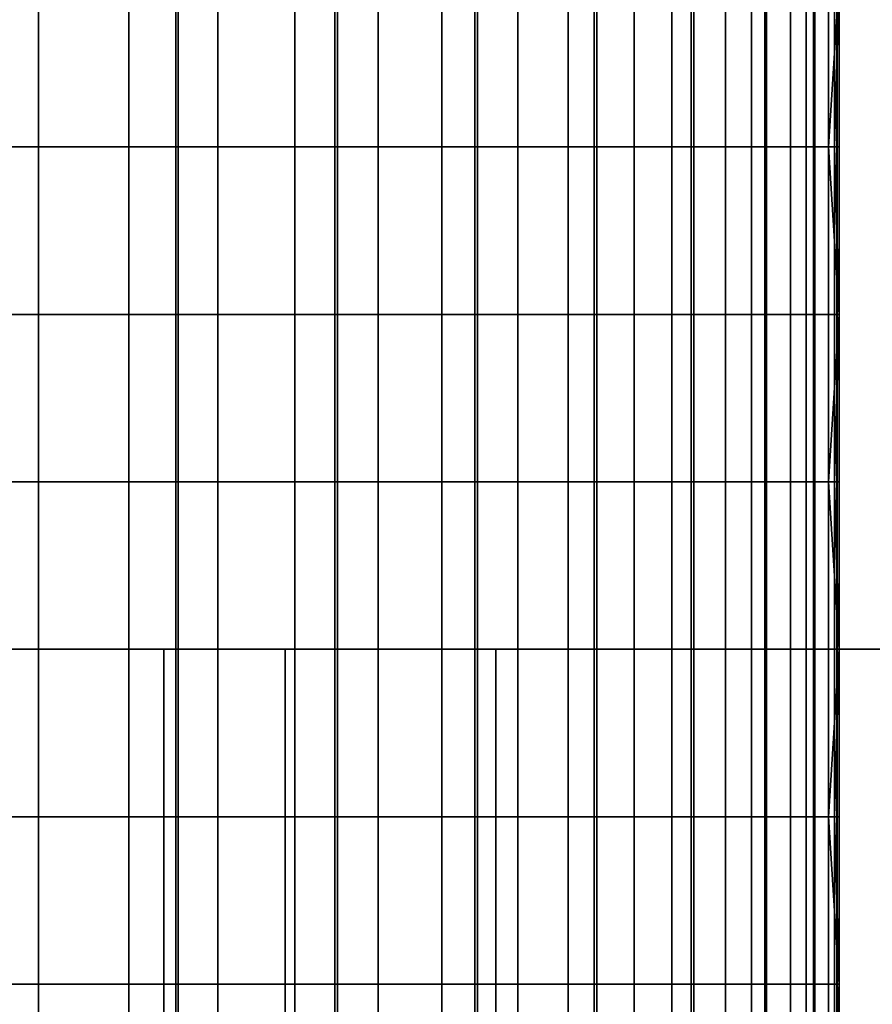
# Model space of a CAD drawing. Units: millimetres. Extents: x -1 to 851, y 0 to 30.
# Drawn here: x 549 to 553, y 19 to 22 of the extents above; entities that cross this region are included whole.
import ezdxf

# ---------------------------------------------------------------- set-up
doc = ezdxf.new("R2010")
doc.units = ezdxf.units.MM
doc.header["$MEASUREMENT"] = 0
doc.layers.add('Obudowa', color=7, linetype='Continuous')

msp = doc.modelspace()

# ---------------------------------------------------------------- linework, layer by layer
at = {"layer": 'Obudowa'}
for points in [[(504.5384, 30, 31), (557.564, 30, 31), (557.564, 4, 31), (504.5384, 4, 31)], [(557.564, 30, -31), (504.5384, 30, -31), (504.5384, 4, -31), (557.564, 4, -31)], [(560.7532, 30, 173.1505), (546.8334, 30, 177.7439), (546.8334, 4, 177.7439), (560.7532, 4, 173.1505)], [(547.5482, 30, -177.5248), (561.424, 30, -172.9114), (561.424, 4, -172.9114), (547.5482, 4, -177.5248)], [(552.5, 25, 120), (552.5, 25, 111), (552.5, 20, 115.4328)], [(552.5, 25, 111), (552.5, 25, 102), (552.5, 20, 108.9038)], [(552.5, 20, 108.9038), (552.5, 20, 115.4328), (552.5, 25, 111)], [(552.5, 25, 120), (552.5, 20, 115.4328), (552.5, 22.5, 121.9619)], [(552.5, 20, 108.9038), (552.5, 25, 102), (552.5, 22.5, 102.0319)], [(552.5, 25, -111), (552.5, 25, -120), (552.5, 20, -115.9729)], [(552.5, 20, -115.9729), (552.5, 20, -109.1112), (552.5, 25, -111)], [(552.5, 22.5, -102.396), (552.5, 25, -111), (552.5, 20, -109.1112)], [(552.5, 20, -115.9729), (552.5, 25, -120), (552.5, 22.5, -122.8345)], [(548.7847, 22.5, -86.8185), (549.5132, 22.5, -87.2647), (549.5132, 21.875, -87.2647), (548.7847, 21.875, -86.8185)], [(549.8508, 22.5, -134.4837), (549.1706, 22.5, -134.9604), (549.1706, 21.875, -134.9604), (549.8508, 21.875, -134.4837)], [(549.3222, 22.5, 134.8643), (550.0255, 22.5, 134.3404), (550.0255, 21.875, 134.3404), (549.3222, 21.875, 134.8643)], [(550.035, 22.5, 87.6676), (549.3788, 22.5, 87.1729), (549.3788, 21.875, 87.1729), (550.035, 21.875, 87.6676)], [(549.5132, 22.5, -87.2647), (550.1819, 22.5, -87.7962), (550.1819, 21.875, -87.7962), (549.5132, 21.875, -87.2647)], [(550.4697, 22.5, -133.9298), (549.8508, 22.5, -134.4837), (549.8508, 21.875, -134.4837), (550.4697, 21.875, -133.9298)], [(550.0255, 22.5, 134.3404), (550.6183, 22.5, 133.7752), (550.6183, 21.875, 133.7752), (550.0255, 21.875, 134.3404)], [(550.6286, 22.5, 88.2358), (550.035, 22.5, 87.6676), (550.035, 21.875, 87.6676), (550.6286, 21.875, 88.2358)], [(550.1819, 22.5, -87.7962), (550.7809, 22.5, -88.4052), (550.7809, 21.875, -88.4052), (550.1819, 21.875, -87.7962)], [(551.0186, 22.5, -133.3064), (550.4697, 22.5, -133.9298), (550.4697, 21.875, -133.9298), (551.0186, 21.875, -133.3064)], [(550.6183, 22.5, 133.7752), (551.1411, 22.5, 133.1447), (551.1411, 21.875, 133.1447), (550.6183, 21.875, 133.7752)], [(551.1516, 22.5, 88.8697), (550.6286, 22.5, 88.2358), (550.6286, 21.875, 88.2358), (551.1516, 21.875, 88.8697)], [(550.7809, 22.5, -88.4052), (551.3013, 22.5, -89.0827), (551.3013, 21.875, -89.0827), (550.7809, 21.875, -88.4052)], [(551.4898, 22.5, -132.6224), (551.0186, 22.5, -133.3064), (551.0186, 21.875, -133.3064), (551.4898, 21.875, -132.6224)], [(551.1411, 22.5, 133.1447), (551.5866, 22.5, 132.4573), (551.5866, 21.875, 132.4573), (551.1411, 21.875, 133.1447)], [(551.5967, 22.5, 89.5605), (551.1516, 22.5, 88.8697), (551.1516, 21.875, 88.8697), (551.5967, 21.875, 89.5605)], [(551.3013, 22.5, -89.0827), (551.7352, 22.5, -89.8185), (551.7352, 21.875, -89.8185), (551.3013, 21.875, -89.0827)], [(551.8767, 22.5, -131.8875), (551.4898, 22.5, -132.6224), (551.4898, 21.875, -132.6224), (551.8767, 21.875, -131.8875)], [(551.5866, 22.5, 132.4573), (551.9488, 22.5, 131.7227), (551.9488, 21.875, 131.7227), (551.5866, 21.875, 132.4573)], [(551.9578, 22.5, 90.2986), (551.5967, 22.5, 89.5605), (551.5967, 21.875, 89.5605), (551.9578, 21.875, 90.2986)], [(551.7352, 22.5, -89.8185), (552.0764, 22.5, -90.6017), (552.0764, 21.875, -90.6017), (551.7352, 21.875, -89.8185)], [(552.1738, 22.5, -131.1118), (551.8767, 22.5, -131.8875), (551.8767, 21.875, -131.8875), (552.1738, 21.875, -131.1118)], [(551.9488, 22.5, 131.7227), (552.2227, 22.5, 130.9507), (552.2227, 21.875, 130.9507), (551.9488, 21.875, 131.7227)], [(552.2299, 22.5, 91.0741), (551.9578, 22.5, 90.2986), (551.9578, 21.875, 90.2986), (552.2299, 21.875, 91.0741)], [(552.0764, 22.5, -90.6017), (552.3195, 22.5, -91.4206), (552.3195, 21.875, -91.4206), (552.0764, 21.875, -90.6017)], [(552.377, 22.5, -130.3065), (552.1738, 22.5, -131.1118), (552.1738, 21.875, -131.1118), (552.377, 21.875, -130.3065)], [(552.2227, 22.5, 130.9507), (552.4045, 22.5, 130.1521), (552.4045, 21.875, 130.1521), (552.2227, 21.875, 130.9507)], [(552.4092, 22.5, 91.876), (552.2299, 22.5, 91.0741), (552.2299, 21.875, 91.0741), (552.4092, 21.875, 91.876)], [(552.3195, 22.5, -91.4206), (552.4611, 22.5, -92.263), (552.4611, 21.875, -92.263), (552.3195, 21.875, -91.4206)], [(552.4833, 22.5, -129.4827), (552.377, 22.5, -130.3065), (552.377, 21.875, -130.3065), (552.4833, 21.875, -129.4827)], [(552.4045, 22.5, 130.1521), (552.4918, 22.5, 129.3377), (552.4918, 21.875, 129.3377), (552.4045, 21.875, 130.1521)], [(552.4933, 22.5, 92.6934), (552.4092, 22.5, 91.876), (552.4092, 21.875, 91.876), (552.4933, 21.875, 92.6934)], [(552.4611, 21.875, -92.263), (552.4611, 22.5, -92.263), (552.5, 22.5, -93.9712)], [(552.5, 22.5, -93.9712), (552.5, 21.25, -93.9712), (552.4611, 21.875, -92.263)], [(552.5, 22.5, -127.8209), (552.4833, 22.5, -129.4827), (552.4833, 21.875, -129.4827)], [(552.5, 21.25, -127.8209), (552.5, 22.5, -127.8209), (552.4833, 21.875, -129.4827)], [(552.4918, 22.5, 129.3377), (552.5, 22.5, 128.5183), (552.5, 21.875, 128.5183), (552.4918, 21.875, 129.3377)], [(552.5, 22.5, 93.5156), (552.4933, 22.5, 92.6934), (552.4933, 21.875, 92.6934), (552.5, 21.875, 93.5156)], [(552.5, 22.5, 95.16), (552.5, 22.5, 93.5156), (552.5, 21.875, 93.5156)], [(552.5, 21.25, 95.16), (552.5, 22.5, 95.16), (552.5, 21.875, 93.5156)], [(552.5, 22.5, 98.596), (552.5, 22.5, 95.16), (552.5, 21.25, 95.16)], [(552.5, 20, 98.596), (552.5, 22.5, 98.596), (552.5, 21.25, 95.16)], [(552.5, 22.5, 102.0319), (552.5, 22.5, 98.596), (552.5, 20, 98.596), (552.5, 20, 102.0319)], [(552.5, 21.25, 125.2401), (552.5, 22.5, 125.2401), (552.5, 22.5, 121.9619)], [(552.5, 22.5, 121.9619), (552.5, 20, 121.9619), (552.5, 21.25, 125.2401)], [(552.5, 21.875, 128.5183), (552.5, 22.5, 128.5183), (552.5, 22.5, 126.8792)], [(552.5, 22.5, 126.8792), (552.5, 21.25, 126.8792), (552.5, 21.875, 128.5183)], [(552.5, 22.5, 126.8792), (552.5, 22.5, 125.2401), (552.5, 21.25, 125.2401), (552.5, 21.25, 126.8792)], [(552.5, 22.5, 102.0319), (552.5, 20, 102.0319), (552.5, 20, 108.9038)], [(552.5, 20, 115.4328), (552.5, 20, 121.9619), (552.5, 22.5, 121.9619)], [(552.5, 22.5, -126.1588), (552.5, 22.5, -127.8209), (552.5, 21.25, -127.8209), (552.5, 21.25, -126.1588)], [(552.5, 22.5, -122.8345), (552.5, 22.5, -126.1588), (552.5, 21.25, -126.1588)], [(552.5, 20, -122.8345), (552.5, 22.5, -122.8345), (552.5, 21.25, -126.1588)], [(552.5, 22.5, -99.0383), (552.5, 22.5, -102.396), (552.5, 20, -102.396), (552.5, 20, -99.0383)], [(552.5, 21.25, -95.6807), (552.5, 22.5, -95.6807), (552.5, 22.5, -99.0383)], [(552.5, 22.5, -99.0383), (552.5, 20, -99.0383), (552.5, 21.25, -95.6807)], [(552.5, 22.5, -93.9712), (552.5, 22.5, -95.6807), (552.5, 21.25, -95.6807), (552.5, 21.25, -93.9712)], [(552.5, 22.5, -122.8345), (552.5, 20, -122.8345), (552.5, 20, -115.9729)], [(552.5, 20, -102.396), (552.5, 22.5, -102.396), (552.5, 20, -109.1112)], [(548.7847, 21.875, -86.8185), (549.5132, 21.875, -87.2647), (549.5132, 21.25, -87.2647), (548.7847, 21.25, -86.8185)], [(549.8508, 21.875, -134.4837), (549.1706, 21.875, -134.9604), (549.1706, 21.25, -134.9604), (549.8508, 21.25, -134.4837)], [(549.3222, 21.875, 134.8643), (550.0255, 21.875, 134.3404), (550.0255, 21.25, 134.3404), (549.3222, 21.25, 134.8643)], [(550.035, 21.875, 87.6676), (549.3788, 21.875, 87.1729), (549.3788, 21.25, 87.1729), (550.035, 21.25, 87.6676)], [(549.5132, 21.875, -87.2647), (550.1819, 21.875, -87.7962), (550.1819, 21.25, -87.7962), (549.5132, 21.25, -87.2647)], [(550.4697, 21.875, -133.9298), (549.8508, 21.875, -134.4837), (549.8508, 21.25, -134.4837), (550.4697, 21.25, -133.9298)], [(550.0255, 21.875, 134.3404), (550.6183, 21.875, 133.7752), (550.6183, 21.25, 133.7752), (550.0255, 21.25, 134.3404)], [(550.6286, 21.875, 88.2358), (550.035, 21.875, 87.6676), (550.035, 21.25, 87.6676), (550.6286, 21.25, 88.2358)], [(550.1819, 21.875, -87.7962), (550.7809, 21.875, -88.4052), (550.7809, 21.25, -88.4052), (550.1819, 21.25, -87.7962)], [(551.0186, 21.875, -133.3064), (550.4697, 21.875, -133.9298), (550.4697, 21.25, -133.9298), (551.0186, 21.25, -133.3064)], [(550.6183, 21.875, 133.7752), (551.1411, 21.875, 133.1447), (551.1411, 21.25, 133.1447), (550.6183, 21.25, 133.7752)], [(551.1516, 21.875, 88.8697), (550.6286, 21.875, 88.2358), (550.6286, 21.25, 88.2358), (551.1516, 21.25, 88.8697)], [(550.7809, 21.875, -88.4052), (551.3013, 21.875, -89.0827), (551.3013, 21.25, -89.0827), (550.7809, 21.25, -88.4052)], [(551.4898, 21.875, -132.6224), (551.0186, 21.875, -133.3064), (551.0186, 21.25, -133.3064), (551.4898, 21.25, -132.6224)], [(551.1411, 21.875, 133.1447), (551.5866, 21.875, 132.4573), (551.5866, 21.25, 132.4573), (551.1411, 21.25, 133.1447)], [(551.5967, 21.875, 89.5605), (551.1516, 21.875, 88.8697), (551.1516, 21.25, 88.8697), (551.5967, 21.25, 89.5605)], [(551.3013, 21.875, -89.0827), (551.7352, 21.875, -89.8185), (551.7352, 21.25, -89.8185), (551.3013, 21.25, -89.0827)], [(551.8767, 21.875, -131.8875), (551.4898, 21.875, -132.6224), (551.4898, 21.25, -132.6224), (551.8767, 21.25, -131.8875)], [(551.5866, 21.875, 132.4573), (551.9488, 21.875, 131.7227), (551.9488, 21.25, 131.7227), (551.5866, 21.25, 132.4573)], [(551.9578, 21.875, 90.2986), (551.5967, 21.875, 89.5605), (551.5967, 21.25, 89.5605), (551.9578, 21.25, 90.2986)], [(551.7352, 21.875, -89.8185), (552.0764, 21.875, -90.6017), (552.0764, 21.25, -90.6017), (551.7352, 21.25, -89.8185)], [(552.1738, 21.875, -131.1118), (551.8767, 21.875, -131.8875), (551.8767, 21.25, -131.8875), (552.1738, 21.25, -131.1118)], [(551.9488, 21.875, 131.7227), (552.2227, 21.875, 130.9507), (552.2227, 21.25, 130.9507), (551.9488, 21.25, 131.7227)], [(552.2299, 21.875, 91.0741), (551.9578, 21.875, 90.2986), (551.9578, 21.25, 90.2986), (552.2299, 21.25, 91.0741)], [(552.0764, 21.875, -90.6017), (552.3195, 21.875, -91.4206), (552.3195, 21.25, -91.4206), (552.0764, 21.25, -90.6017)], [(552.377, 21.875, -130.3065), (552.1738, 21.875, -131.1118), (552.1738, 21.25, -131.1118), (552.377, 21.25, -130.3065)], [(552.2227, 21.875, 130.9507), (552.4045, 21.875, 130.1521), (552.4045, 21.25, 130.1521), (552.2227, 21.25, 130.9507)], [(552.4092, 21.875, 91.876), (552.2299, 21.875, 91.0741), (552.2299, 21.25, 91.0741), (552.4092, 21.25, 91.876)], [(552.3195, 21.875, -91.4206), (552.4611, 21.875, -92.263), (552.4611, 21.25, -92.263), (552.3195, 21.25, -91.4206)], [(552.4833, 21.875, -129.4827), (552.377, 21.875, -130.3065), (552.377, 21.25, -130.3065), (552.4833, 21.25, -129.4827)], [(552.4045, 21.875, 130.1521), (552.4918, 21.875, 129.3377), (552.4918, 21.25, 129.3377), (552.4045, 21.25, 130.1521)], [(552.4933, 21.875, 92.6934), (552.4092, 21.875, 91.876), (552.4092, 21.25, 91.876), (552.4933, 21.25, 92.6934)], [(552.5, 21.25, -93.9712), (552.4611, 21.25, -92.263), (552.4611, 21.875, -92.263)], [(552.4833, 21.875, -129.4827), (552.4833, 21.25, -129.4827), (552.5, 21.25, -127.8209)], [(552.4918, 21.875, 129.3377), (552.5, 21.875, 128.5183), (552.5, 21.25, 128.5183), (552.4918, 21.25, 129.3377)], [(552.5, 21.875, 93.5156), (552.4933, 21.875, 92.6934), (552.4933, 21.25, 92.6934), (552.5, 21.25, 93.5156)], [(552.5, 21.875, 93.5156), (552.5, 21.25, 93.5156), (552.5, 21.25, 95.16)], [(552.5, 21.25, 126.8792), (552.5, 21.25, 128.5183), (552.5, 21.875, 128.5183)], [(548.7847, 21.25, -86.8185), (549.5132, 21.25, -87.2647), (549.5132, 20.625, -87.2647), (548.7847, 20.625, -86.8185)], [(549.8508, 21.25, -134.4837), (549.1706, 21.25, -134.9604), (549.1706, 20.625, -134.9604), (549.8508, 20.625, -134.4837)], [(549.3222, 21.25, 134.8643), (550.0255, 21.25, 134.3404), (550.0255, 20.625, 134.3404), (549.3222, 20.625, 134.8643)], [(550.035, 21.25, 87.6676), (549.3788, 21.25, 87.1729), (549.3788, 20.625, 87.1729), (550.035, 20.625, 87.6676)], [(549.5132, 21.25, -87.2647), (550.1819, 21.25, -87.7962), (550.1819, 20.625, -87.7962), (549.5132, 20.625, -87.2647)], [(550.4697, 21.25, -133.9298), (549.8508, 21.25, -134.4837), (549.8508, 20.625, -134.4837), (550.4697, 20.625, -133.9298)], [(550.0255, 21.25, 134.3404), (550.6183, 21.25, 133.7752), (550.6183, 20.625, 133.7752), (550.0255, 20.625, 134.3404)], [(550.6286, 21.25, 88.2358), (550.035, 21.25, 87.6676), (550.035, 20.625, 87.6676), (550.6286, 20.625, 88.2358)], [(550.1819, 21.25, -87.7962), (550.7809, 21.25, -88.4052), (550.7809, 20.625, -88.4052), (550.1819, 20.625, -87.7962)], [(551.0186, 21.25, -133.3064), (550.4697, 21.25, -133.9298), (550.4697, 20.625, -133.9298), (551.0186, 20.625, -133.3064)], [(550.6183, 21.25, 133.7752), (551.1411, 21.25, 133.1447), (551.1411, 20.625, 133.1447), (550.6183, 20.625, 133.7752)], [(551.1516, 21.25, 88.8697), (550.6286, 21.25, 88.2358), (550.6286, 20.625, 88.2358), (551.1516, 20.625, 88.8697)], [(550.7809, 21.25, -88.4052), (551.3013, 21.25, -89.0827), (551.3013, 20.625, -89.0827), (550.7809, 20.625, -88.4052)], [(551.4898, 21.25, -132.6224), (551.0186, 21.25, -133.3064), (551.0186, 20.625, -133.3064), (551.4898, 20.625, -132.6224)], [(551.1411, 21.25, 133.1447), (551.5866, 21.25, 132.4573), (551.5866, 20.625, 132.4573), (551.1411, 20.625, 133.1447)], [(551.5967, 21.25, 89.5605), (551.1516, 21.25, 88.8697), (551.1516, 20.625, 88.8697), (551.5967, 20.625, 89.5605)], [(551.3013, 21.25, -89.0827), (551.7352, 21.25, -89.8185), (551.7352, 20.625, -89.8185), (551.3013, 20.625, -89.0827)], [(551.8767, 21.25, -131.8875), (551.4898, 21.25, -132.6224), (551.4898, 20.625, -132.6224), (551.8767, 20.625, -131.8875)], [(551.5866, 21.25, 132.4573), (551.9488, 21.25, 131.7227), (551.9488, 20.625, 131.7227), (551.5866, 20.625, 132.4573)], [(551.9578, 21.25, 90.2986), (551.5967, 21.25, 89.5605), (551.5967, 20.625, 89.5605), (551.9578, 20.625, 90.2986)], [(551.7352, 21.25, -89.8185), (552.0764, 21.25, -90.6017), (552.0764, 20.625, -90.6017), (551.7352, 20.625, -89.8185)], [(552.1738, 21.25, -131.1118), (551.8767, 21.25, -131.8875), (551.8767, 20.625, -131.8875), (552.1738, 20.625, -131.1118)], [(551.9488, 21.25, 131.7227), (552.2227, 21.25, 130.9507), (552.2227, 20.625, 130.9507), (551.9488, 20.625, 131.7227)], [(552.2299, 21.25, 91.0741), (551.9578, 21.25, 90.2986), (551.9578, 20.625, 90.2986), (552.2299, 20.625, 91.0741)], [(552.0764, 21.25, -90.6017), (552.3195, 21.25, -91.4206), (552.3195, 20.625, -91.4206), (552.0764, 20.625, -90.6017)], [(552.377, 21.25, -130.3065), (552.1738, 21.25, -131.1118), (552.1738, 20.625, -131.1118), (552.377, 20.625, -130.3065)], [(552.2227, 21.25, 130.9507), (552.4045, 21.25, 130.1521), (552.4045, 20.625, 130.1521), (552.2227, 20.625, 130.9507)], [(552.4092, 21.25, 91.876), (552.2299, 21.25, 91.0741), (552.2299, 20.625, 91.0741), (552.4092, 20.625, 91.876)], [(552.3195, 21.25, -91.4206), (552.4611, 21.25, -92.263), (552.4611, 20.625, -92.263), (552.3195, 20.625, -91.4206)], [(552.4833, 21.25, -129.4827), (552.377, 21.25, -130.3065), (552.377, 20.625, -130.3065), (552.4833, 20.625, -129.4827)], [(552.4045, 21.25, 130.1521), (552.4918, 21.25, 129.3377), (552.4918, 20.625, 129.3377), (552.4045, 20.625, 130.1521)], [(552.4933, 21.25, 92.6934), (552.4092, 21.25, 91.876), (552.4092, 20.625, 91.876), (552.4933, 20.625, 92.6934)], [(552.4611, 20.625, -92.263), (552.4611, 21.25, -92.263), (552.5, 21.25, -93.9712)], [(552.5, 21.25, -93.9712), (552.5, 20, -93.9712), (552.4611, 20.625, -92.263)], [(552.5, 21.25, -127.8209), (552.4833, 21.25, -129.4827), (552.4833, 20.625, -129.4827)], [(552.5, 20, -127.8209), (552.5, 21.25, -127.8209), (552.4833, 20.625, -129.4827)], [(552.4918, 21.25, 129.3377), (552.5, 21.25, 128.5183), (552.5, 20.625, 128.5183), (552.4918, 20.625, 129.3377)], [(552.5, 21.25, 93.5156), (552.4933, 21.25, 92.6934), (552.4933, 20.625, 92.6934), (552.5, 20.625, 93.5156)], [(552.5, 21.25, 95.16), (552.5, 21.25, 93.5156), (552.5, 20.625, 93.5156)], [(552.5, 20, 95.16), (552.5, 21.25, 95.16), (552.5, 20.625, 93.5156)], [(552.5, 21.25, 95.16), (552.5, 20, 95.16), (552.5, 20, 98.596)], [(552.5, 20, 121.9619), (552.5, 20, 125.2401), (552.5, 21.25, 125.2401)], [(552.5, 21.25, 126.8792), (552.5, 21.25, 125.2401), (552.5, 20, 125.2401), (552.5, 20, 126.8792)], [(552.5, 20.625, 128.5183), (552.5, 21.25, 128.5183), (552.5, 21.25, 126.8792)], [(552.5, 21.25, 126.8792), (552.5, 20, 126.8792), (552.5, 20.625, 128.5183)], [(552.5, 21.25, -126.1588), (552.5, 21.25, -127.8209), (552.5, 20, -127.8209), (552.5, 20, -126.1588)], [(552.5, 21.25, -126.1588), (552.5, 20, -126.1588), (552.5, 20, -122.8345)], [(552.5, 20, -99.0383), (552.5, 20, -95.6807), (552.5, 21.25, -95.6807)], [(552.5, 21.25, -93.9712), (552.5, 21.25, -95.6807), (552.5, 20, -95.6807), (552.5, 20, -93.9712)], [(548.7847, 20.625, -86.8185), (549.5132, 20.625, -87.2647), (549.5132, 20, -87.2647), (548.7847, 20, -86.8185)], [(549.8508, 20.625, -134.4837), (549.1706, 20.625, -134.9604), (549.1706, 20, -134.9604), (549.8508, 20, -134.4837)], [(549.3222, 20.625, 134.8643), (550.0255, 20.625, 134.3404), (550.0255, 20, 134.3404), (549.3222, 20, 134.8643)], [(550.035, 20.625, 87.6676), (549.3788, 20.625, 87.1729), (549.3788, 20, 87.1729), (550.035, 20, 87.6676)], [(549.5132, 20.625, -87.2647), (550.1819, 20.625, -87.7962), (550.1819, 20, -87.7962), (549.5132, 20, -87.2647)], [(550.4697, 20.625, -133.9298), (549.8508, 20.625, -134.4837), (549.8508, 20, -134.4837), (550.4697, 20, -133.9298)], [(550.0255, 20.625, 134.3404), (550.6183, 20.625, 133.7752), (550.6183, 20, 133.7752), (550.0255, 20, 134.3404)], [(550.6286, 20.625, 88.2358), (550.035, 20.625, 87.6676), (550.035, 20, 87.6676), (550.6286, 20, 88.2358)], [(550.1819, 20.625, -87.7962), (550.7809, 20.625, -88.4052), (550.7809, 20, -88.4052), (550.1819, 20, -87.7962)], [(551.0186, 20.625, -133.3064), (550.4697, 20.625, -133.9298), (550.4697, 20, -133.9298), (551.0186, 20, -133.3064)], [(550.6183, 20.625, 133.7752), (551.1411, 20.625, 133.1447), (551.1411, 20, 133.1447), (550.6183, 20, 133.7752)], [(551.1516, 20.625, 88.8697), (550.6286, 20.625, 88.2358), (550.6286, 20, 88.2358), (551.1516, 20, 88.8697)], [(550.7809, 20.625, -88.4052), (551.3013, 20.625, -89.0827), (551.3013, 20, -89.0827), (550.7809, 20, -88.4052)], [(551.4898, 20.625, -132.6224), (551.0186, 20.625, -133.3064), (551.0186, 20, -133.3064), (551.4898, 20, -132.6224)], [(551.1411, 20.625, 133.1447), (551.5866, 20.625, 132.4573), (551.5866, 20, 132.4573), (551.1411, 20, 133.1447)], [(551.5967, 20.625, 89.5605), (551.1516, 20.625, 88.8697), (551.1516, 20, 88.8697), (551.5967, 20, 89.5605)], [(551.3013, 20.625, -89.0827), (551.7352, 20.625, -89.8185), (551.7352, 20, -89.8185), (551.3013, 20, -89.0827)], [(551.8767, 20.625, -131.8875), (551.4898, 20.625, -132.6224), (551.4898, 20, -132.6224), (551.8767, 20, -131.8875)], [(551.5866, 20.625, 132.4573), (551.9488, 20.625, 131.7227), (551.9488, 20, 131.7227), (551.5866, 20, 132.4573)], [(551.9578, 20.625, 90.2986), (551.5967, 20.625, 89.5605), (551.5967, 20, 89.5605), (551.9578, 20, 90.2986)], [(551.7352, 20.625, -89.8185), (552.0764, 20.625, -90.6017), (552.0764, 20, -90.6017), (551.7352, 20, -89.8185)], [(552.1738, 20.625, -131.1118), (551.8767, 20.625, -131.8875), (551.8767, 20, -131.8875), (552.1738, 20, -131.1118)], [(551.9488, 20.625, 131.7227), (552.2227, 20.625, 130.9507), (552.2227, 20, 130.9507), (551.9488, 20, 131.7227)], [(552.2299, 20.625, 91.0741), (551.9578, 20.625, 90.2986), (551.9578, 20, 90.2986), (552.2299, 20, 91.0741)], [(552.0764, 20.625, -90.6017), (552.3195, 20.625, -91.4206), (552.3195, 20, -91.4206), (552.0764, 20, -90.6017)], [(552.377, 20.625, -130.3065), (552.1738, 20.625, -131.1118), (552.1738, 20, -131.1118), (552.377, 20, -130.3065)], [(552.2227, 20.625, 130.9507), (552.4045, 20.625, 130.1521), (552.4045, 20, 130.1521), (552.2227, 20, 130.9507)], [(552.4092, 20.625, 91.876), (552.2299, 20.625, 91.0741), (552.2299, 20, 91.0741), (552.4092, 20, 91.876)], [(552.3195, 20.625, -91.4206), (552.4611, 20.625, -92.263), (552.4611, 20, -92.263), (552.3195, 20, -91.4206)], [(552.4833, 20.625, -129.4827), (552.377, 20.625, -130.3065), (552.377, 20, -130.3065), (552.4833, 20, -129.4827)], [(552.4045, 20.625, 130.1521), (552.4918, 20.625, 129.3377), (552.4918, 20, 129.3377), (552.4045, 20, 130.1521)], [(552.4933, 20.625, 92.6934), (552.4092, 20.625, 91.876), (552.4092, 20, 91.876), (552.4933, 20, 92.6934)], [(552.5, 20, -93.9712), (552.4611, 20, -92.263), (552.4611, 20.625, -92.263)], [(552.4833, 20.625, -129.4827), (552.4833, 20, -129.4827), (552.5, 20, -127.8209)], [(552.4918, 20.625, 129.3377), (552.5, 20.625, 128.5183), (552.5, 20, 128.5183), (552.4918, 20, 129.3377)], [(552.5, 20.625, 93.5156), (552.4933, 20.625, 92.6934), (552.4933, 20, 92.6934), (552.5, 20, 93.5156)], [(552.5, 20.625, 93.5156), (552.5, 20, 93.5156), (552.5, 20, 95.16)], [(552.5, 20, 126.8792), (552.5, 20, 128.5183), (552.5, 20.625, 128.5183)], [(529.081, 20, -282.0743), (523.125, 20, -274.2188), (562.7106, 20, -274.1075)], [(562.7106, 20, -274.1075), (523.125, 20, -255.9375), (595.4472, 20, -263.7575)], [(523.125, 20, -255.9375), (562.7106, 20, -274.1075), (523.125, 20, -274.2188)], [(523.125, 20, -255.9375), (546.4396, 20, -214.2807), (595.4472, 20, -263.7575)], [(595.4472, 20, 263.7575), (523.125, 20, 255.9375), (562.7106, 20, 274.1075)], [(562.7106, 20, 274.1075), (523.125, 20, 274.2188), (529.081, 20, 282.0743)], [(523.125, 20, 274.2188), (562.7106, 20, 274.1075), (523.125, 20, 255.9375)], [(523.125, 20, 255.9375), (595.4472, 20, 263.7575), (523.125, 20, 237.6562)], [(523.125, 20, 237.6562), (595.4472, 20, 263.7575), (546.4396, 20, 214.2807)], [(549.9811, 20, -213.298), (534.334, 20, -217.398), (534.334, 4, -217.398), (549.9811, 4, -213.298)], [(535.3198, 20, 217.1572), (550.4333, 20, 213.1698), (550.4333, 4, 213.1698), (535.3198, 4, 217.1572)], [(558.2168, 20, 275.3083), (539.3025, 20, 279.8996), (539.3025, 4, 279.8996), (558.2168, 4, 275.3083)], [(540.3063, 20, -279.6746), (557.7576, 20, -275.4286), (557.7576, 4, -275.4286), (540.3063, 4, -279.6746)], [(574.369, 20, -205.4505), (621.25, 20, -219.375), (546.4396, 20, -214.2807)], [(595.4472, 20, -263.7575), (546.4396, 20, -214.2807), (621.25, 20, -219.375)], [(546.4396, 20, 214.2807), (621.25, 20, 219.375), (574.369, 20, 205.4505)], [(621.25, 20, 219.375), (546.4396, 20, 214.2807), (595.4472, 20, 263.7575)], [(548.7847, 20, -86.8185), (549.5132, 20, -87.2647), (549.5132, 19.375, -87.2647), (548.7847, 19.375, -86.8185)], [(549.8508, 20, -134.4837), (549.1706, 20, -134.9604), (549.1706, 19.375, -134.9604), (549.8508, 19.375, -134.4837)], [(549.3222, 20, 134.8643), (550.0255, 20, 134.3404), (550.0255, 19.375, 134.3404), (549.3222, 19.375, 134.8643)], [(550.035, 20, 87.6676), (549.3788, 20, 87.1729), (549.3788, 19.375, 87.1729), (550.035, 19.375, 87.6676)], [(549.5132, 20, -87.2647), (550.1819, 20, -87.7962), (550.1819, 19.375, -87.7962), (549.5132, 19.375, -87.2647)], [(550.4697, 20, -133.9298), (549.8508, 20, -134.4837), (549.8508, 19.375, -134.4837), (550.4697, 19.375, -133.9298)], [(564.5185, 20, -208.8512), (549.9811, 20, -213.298), (549.9811, 4, -213.298), (564.5185, 4, -208.8512)], [(550.0255, 20, 134.3404), (550.6183, 20, 133.7752), (550.6183, 19.375, 133.7752), (550.0255, 19.375, 134.3404)], [(550.6286, 20, 88.2358), (550.035, 20, 87.6676), (550.035, 19.375, 87.6676), (550.6286, 19.375, 88.2358)], [(550.1819, 20, -87.7962), (550.7809, 20, -88.4052), (550.7809, 19.375, -88.4052), (550.1819, 19.375, -87.7962)], [(550.4333, 20, 213.1698), (565.4128, 20, 208.5556), (565.4128, 4, 208.5556), (550.4333, 4, 213.1698)], [(551.0186, 20, -133.3064), (550.4697, 20, -133.9298), (550.4697, 19.375, -133.9298), (551.0186, 19.375, -133.3064)], [(550.6183, 20, 133.7752), (551.1411, 20, 133.1447), (551.1411, 19.375, 133.1447), (550.6183, 19.375, 133.7752)], [(551.1516, 20, 88.8697), (550.6286, 20, 88.2358), (550.6286, 19.375, 88.2358), (551.1516, 19.375, 88.8697)], [(550.7809, 20, -88.4052), (551.3013, 20, -89.0827), (551.3013, 19.375, -89.0827), (550.7809, 19.375, -88.4052)], [(551.4898, 20, -132.6224), (551.0186, 20, -133.3064), (551.0186, 19.375, -133.3064), (551.4898, 19.375, -132.6224)], [(551.1411, 20, 133.1447), (551.5866, 20, 132.4573), (551.5866, 19.375, 132.4573), (551.1411, 19.375, 133.1447)], [(551.5967, 20, 89.5605), (551.1516, 20, 88.8697), (551.1516, 19.375, 88.8697), (551.5967, 19.375, 89.5605)], [(558.1096, 20, 192.5319), (551.2192, 20, 176.3715), (551.2192, 4, 176.3715), (558.1096, 4, 192.5319)], [(551.2192, 20, 176.3715), (562.7971, 20, 178.0294), (565.3919, 20, 171.4632)], [(553.5984, 20, 181.9515), (562.7971, 20, 178.0294), (551.2192, 20, 176.3715)], [(551.2192, 20, 176.3715), (569.7997, 20, 169.7854), (569.7997, 4, 169.7854), (551.2192, 4, 176.3715)], [(569.9778, 20, -169.716), (551.2192, 20, -176.3715), (551.2192, 4, -176.3715), (569.9778, 4, -169.716)], [(551.2192, 20, -176.3715), (558.1096, 20, -192.5319), (558.1096, 4, -192.5319), (551.2192, 4, -176.3715)], [(565.3919, 20, -171.4632), (565, 20, -208.6924), (551.2192, 20, -176.3715)], [(551.3013, 20, -89.0827), (551.7352, 20, -89.8185), (551.7352, 19.375, -89.8185), (551.3013, 19.375, -89.0827)], [(551.8767, 20, -131.8875), (551.4898, 20, -132.6224), (551.4898, 19.375, -132.6224), (551.8767, 19.375, -131.8875)], [(551.5866, 20, 132.4573), (551.9488, 20, 131.7227), (551.9488, 19.375, 131.7227), (551.5866, 19.375, 132.4573)], [(551.9578, 20, 90.2986), (551.5967, 20, 89.5605), (551.5967, 19.375, 89.5605), (551.9578, 19.375, 90.2986)], [(551.7352, 20, -89.8185), (552.0764, 20, -90.6017), (552.0764, 19.375, -90.6017), (551.7352, 19.375, -89.8185)], [(552.1738, 20, -131.1118), (551.8767, 20, -131.8875), (551.8767, 19.375, -131.8875), (552.1738, 19.375, -131.1118)], [(551.9488, 20, 131.7227), (552.2227, 20, 130.9507), (552.2227, 19.375, 130.9507), (551.9488, 19.375, 131.7227)], [(552.2299, 20, 91.0741), (551.9578, 20, 90.2986), (551.9578, 19.375, 90.2986), (552.2299, 19.375, 91.0741)], [(552.0764, 20, -90.6017), (552.3195, 20, -91.4206), (552.3195, 19.375, -91.4206), (552.0764, 19.375, -90.6017)], [(552.377, 20, -130.3065), (552.1738, 20, -131.1118), (552.1738, 19.375, -131.1118), (552.377, 19.375, -130.3065)], [(552.2227, 20, 130.9507), (552.4045, 20, 130.1521), (552.4045, 19.375, 130.1521), (552.2227, 19.375, 130.9507)], [(552.4092, 20, 91.876), (552.2299, 20, 91.0741), (552.2299, 19.375, 91.0741), (552.4092, 19.375, 91.876)], [(552.3195, 20, -91.4206), (552.4611, 20, -92.263), (552.4611, 19.375, -92.263), (552.3195, 19.375, -91.4206)], [(552.4833, 20, -129.4827), (552.377, 20, -130.3065), (552.377, 19.375, -130.3065), (552.4833, 19.375, -129.4827)], [(552.4045, 20, 130.1521), (552.4918, 20, 129.3377), (552.4918, 19.375, 129.3377), (552.4045, 19.375, 130.1521)], [(552.4933, 20, 92.6934), (552.4092, 20, 91.876), (552.4092, 19.375, 91.876), (552.4933, 19.375, 92.6934)], [(552.4611, 19.375, -92.263), (552.4611, 20, -92.263), (552.5, 20, -93.9712)], [(552.5, 20, -93.9712), (552.5, 18.75, -93.9712), (552.4611, 19.375, -92.263)], [(552.5, 20, -127.8209), (552.4833, 20, -129.4827), (552.4833, 19.375, -129.4827)], [(552.5, 18.75, -127.8209), (552.5, 20, -127.8209), (552.4833, 19.375, -129.4827)], [(552.4918, 20, 129.3377), (552.5, 20, 128.5183), (552.5, 19.375, 128.5183), (552.4918, 19.375, 129.3377)], [(552.5, 20, 93.5156), (552.4933, 20, 92.6934), (552.4933, 19.375, 92.6934), (552.5, 19.375, 93.5156)], [(552.5, 20, 95.16), (552.5, 20, 93.5156), (552.5, 19.375, 93.5156)], [(552.5, 18.75, 95.16), (552.5, 20, 95.16), (552.5, 19.375, 93.5156)], [(552.5, 20, 102.0319), (552.5, 20, 98.596), (552.5, 17.5, 98.596), (552.5, 17.5, 102.0319)], [(552.5, 20, 98.596), (552.5, 20, 95.16), (552.5, 18.75, 95.16)], [(552.5, 17.5, 98.596), (552.5, 20, 98.596), (552.5, 18.75, 95.16)], [(552.5, 20, 108.9038), (552.5, 20, 102.0319), (552.5, 17.5, 102.0319)], [(552.5, 15, 108.9038), (552.5, 20, 108.9038), (552.5, 17.5, 102.0319)], [(552.5, 20, 115.4328), (552.5, 20, 108.9038), (552.5, 15, 108.9038), (552.5, 15, 115.4328)], [(552.5, 17.5, 121.9619), (552.5, 20, 121.9619), (552.5, 20, 115.4328)], [(552.5, 20, 115.4328), (552.5, 15, 115.4328), (552.5, 17.5, 121.9619)], [(552.5, 19.375, 128.5183), (552.5, 20, 128.5183), (552.5, 20, 126.8792)], [(552.5, 20, 126.8792), (552.5, 18.75, 126.8792), (552.5, 19.375, 128.5183)], [(552.5, 20, 126.8792), (552.5, 20, 125.2401), (552.5, 18.75, 125.2401), (552.5, 18.75, 126.8792)], [(552.5, 18.75, 125.2401), (552.5, 20, 125.2401), (552.5, 20, 121.9619)], [(552.5, 20, 121.9619), (552.5, 17.5, 121.9619), (552.5, 18.75, 125.2401)], [(552.5, 20, -122.8345), (552.5, 20, -126.1588), (552.5, 18.75, -126.1588)], [(552.5, 17.5, -122.8345), (552.5, 20, -122.8345), (552.5, 18.75, -126.1588)], [(552.5, 20, -126.1588), (552.5, 20, -127.8209), (552.5, 18.75, -127.8209), (552.5, 18.75, -126.1588)], [(552.5, 20, -115.9729), (552.5, 20, -122.8345), (552.5, 17.5, -122.8345)], [(552.5, 15, -115.9729), (552.5, 20, -115.9729), (552.5, 17.5, -122.8345)], [(552.5, 20, -109.1112), (552.5, 20, -115.9729), (552.5, 15, -115.9729), (552.5, 15, -109.1112)], [(552.5, 17.5, -102.396), (552.5, 20, -102.396), (552.5, 20, -109.1112)], [(552.5, 20, -109.1112), (552.5, 15, -109.1112), (552.5, 17.5, -102.396)], [(552.5, 18.75, -95.6807), (552.5, 20, -95.6807), (552.5, 20, -99.0383)], [(552.5, 20, -99.0383), (552.5, 17.5, -99.0383), (552.5, 18.75, -95.6807)], [(552.5, 20, -99.0383), (552.5, 20, -102.396), (552.5, 17.5, -102.396), (552.5, 17.5, -99.0383)], [(552.5, 20, -93.9712), (552.5, 20, -95.6807), (552.5, 18.75, -95.6807), (552.5, 18.75, -93.9712)], [(548.7847, 19.375, -86.8185), (549.5132, 19.375, -87.2647), (549.5132, 18.75, -87.2647), (548.7847, 18.75, -86.8185)], [(549.8508, 19.375, -134.4837), (549.1706, 19.375, -134.9604), (549.1706, 18.75, -134.9604), (549.8508, 18.75, -134.4837)], [(549.3222, 19.375, 134.8643), (550.0255, 19.375, 134.3404), (550.0255, 18.75, 134.3404), (549.3222, 18.75, 134.8643)], [(550.035, 19.375, 87.6676), (549.3788, 19.375, 87.1729), (549.3788, 18.75, 87.1729), (550.035, 18.75, 87.6676)], [(549.5132, 19.375, -87.2647), (550.1819, 19.375, -87.7962), (550.1819, 18.75, -87.7962), (549.5132, 18.75, -87.2647)], [(550.4697, 19.375, -133.9298), (549.8508, 19.375, -134.4837), (549.8508, 18.75, -134.4837), (550.4697, 18.75, -133.9298)], [(550.0255, 19.375, 134.3404), (550.6183, 19.375, 133.7752), (550.6183, 18.75, 133.7752), (550.0255, 18.75, 134.3404)], [(550.6286, 19.375, 88.2358), (550.035, 19.375, 87.6676), (550.035, 18.75, 87.6676), (550.6286, 18.75, 88.2358)], [(550.1819, 19.375, -87.7962), (550.7809, 19.375, -88.4052), (550.7809, 18.75, -88.4052), (550.1819, 18.75, -87.7962)], [(551.0186, 19.375, -133.3064), (550.4697, 19.375, -133.9298), (550.4697, 18.75, -133.9298), (551.0186, 18.75, -133.3064)], [(550.6183, 19.375, 133.7752), (551.1411, 19.375, 133.1447), (551.1411, 18.75, 133.1447), (550.6183, 18.75, 133.7752)], [(551.1516, 19.375, 88.8697), (550.6286, 19.375, 88.2358), (550.6286, 18.75, 88.2358), (551.1516, 18.75, 88.8697)], [(550.7809, 19.375, -88.4052), (551.3013, 19.375, -89.0827), (551.3013, 18.75, -89.0827), (550.7809, 18.75, -88.4052)], [(551.4898, 19.375, -132.6224), (551.0186, 19.375, -133.3064), (551.0186, 18.75, -133.3064), (551.4898, 18.75, -132.6224)], [(551.1411, 19.375, 133.1447), (551.5866, 19.375, 132.4573), (551.5866, 18.75, 132.4573), (551.1411, 18.75, 133.1447)], [(551.5967, 19.375, 89.5605), (551.1516, 19.375, 88.8697), (551.1516, 18.75, 88.8697), (551.5967, 18.75, 89.5605)], [(551.3013, 19.375, -89.0827), (551.7352, 19.375, -89.8185), (551.7352, 18.75, -89.8185), (551.3013, 18.75, -89.0827)], [(551.8767, 19.375, -131.8875), (551.4898, 19.375, -132.6224), (551.4898, 18.75, -132.6224), (551.8767, 18.75, -131.8875)], [(551.5866, 19.375, 132.4573), (551.9488, 19.375, 131.7227), (551.9488, 18.75, 131.7227), (551.5866, 18.75, 132.4573)], [(551.9578, 19.375, 90.2986), (551.5967, 19.375, 89.5605), (551.5967, 18.75, 89.5605), (551.9578, 18.75, 90.2986)], [(551.7352, 19.375, -89.8185), (552.0764, 19.375, -90.6017), (552.0764, 18.75, -90.6017), (551.7352, 18.75, -89.8185)], [(552.1738, 19.375, -131.1118), (551.8767, 19.375, -131.8875), (551.8767, 18.75, -131.8875), (552.1738, 18.75, -131.1118)], [(551.9488, 19.375, 131.7227), (552.2227, 19.375, 130.9507), (552.2227, 18.75, 130.9507), (551.9488, 18.75, 131.7227)], [(552.2299, 19.375, 91.0741), (551.9578, 19.375, 90.2986), (551.9578, 18.75, 90.2986), (552.2299, 18.75, 91.0741)], [(552.0764, 19.375, -90.6017), (552.3195, 19.375, -91.4206), (552.3195, 18.75, -91.4206), (552.0764, 18.75, -90.6017)], [(552.377, 19.375, -130.3065), (552.1738, 19.375, -131.1118), (552.1738, 18.75, -131.1118), (552.377, 18.75, -130.3065)], [(552.2227, 19.375, 130.9507), (552.4045, 19.375, 130.1521), (552.4045, 18.75, 130.1521), (552.2227, 18.75, 130.9507)], [(552.4092, 19.375, 91.876), (552.2299, 19.375, 91.0741), (552.2299, 18.75, 91.0741), (552.4092, 18.75, 91.876)], [(552.3195, 19.375, -91.4206), (552.4611, 19.375, -92.263), (552.4611, 18.75, -92.263), (552.3195, 18.75, -91.4206)], [(552.4833, 19.375, -129.4827), (552.377, 19.375, -130.3065), (552.377, 18.75, -130.3065), (552.4833, 18.75, -129.4827)], [(552.4045, 19.375, 130.1521), (552.4918, 19.375, 129.3377), (552.4918, 18.75, 129.3377), (552.4045, 18.75, 130.1521)], [(552.4933, 19.375, 92.6934), (552.4092, 19.375, 91.876), (552.4092, 18.75, 91.876), (552.4933, 18.75, 92.6934)], [(552.5, 18.75, -93.9712), (552.4611, 18.75, -92.263), (552.4611, 19.375, -92.263)], [(552.4833, 19.375, -129.4827), (552.4833, 18.75, -129.4827), (552.5, 18.75, -127.8209)], [(552.4918, 19.375, 129.3377), (552.5, 19.375, 128.5183), (552.5, 18.75, 128.5183), (552.4918, 18.75, 129.3377)], [(552.5, 19.375, 93.5156), (552.4933, 19.375, 92.6934), (552.4933, 18.75, 92.6934), (552.5, 18.75, 93.5156)], [(552.5, 19.375, 93.5156), (552.5, 18.75, 93.5156), (552.5, 18.75, 95.16)], [(552.5, 18.75, 126.8792), (552.5, 18.75, 128.5183), (552.5, 19.375, 128.5183)], [(548.7847, 18.75, -86.8185), (549.5132, 18.75, -87.2647), (549.5132, 18.125, -87.2647), (548.7847, 18.125, -86.8185)], [(549.8508, 18.75, -134.4837), (549.1706, 18.75, -134.9604), (549.1706, 18.125, -134.9604), (549.8508, 18.125, -134.4837)], [(549.3222, 18.75, 134.8643), (550.0255, 18.75, 134.3404), (550.0255, 18.125, 134.3404), (549.3222, 18.125, 134.8643)], [(550.035, 18.75, 87.6676), (549.3788, 18.75, 87.1729), (549.3788, 18.125, 87.1729), (550.035, 18.125, 87.6676)], [(549.5132, 18.75, -87.2647), (550.1819, 18.75, -87.7962), (550.1819, 18.125, -87.7962), (549.5132, 18.125, -87.2647)], [(550.4697, 18.75, -133.9298), (549.8508, 18.75, -134.4837), (549.8508, 18.125, -134.4837), (550.4697, 18.125, -133.9298)], [(550.0255, 18.75, 134.3404), (550.6183, 18.75, 133.7752), (550.6183, 18.125, 133.7752), (550.0255, 18.125, 134.3404)], [(550.6286, 18.75, 88.2358), (550.035, 18.75, 87.6676), (550.035, 18.125, 87.6676), (550.6286, 18.125, 88.2358)], [(550.1819, 18.75, -87.7962), (550.7809, 18.75, -88.4052), (550.7809, 18.125, -88.4052), (550.1819, 18.125, -87.7962)], [(551.0186, 18.75, -133.3064), (550.4697, 18.75, -133.9298), (550.4697, 18.125, -133.9298), (551.0186, 18.125, -133.3064)], [(550.6183, 18.75, 133.7752), (551.1411, 18.75, 133.1447), (551.1411, 18.125, 133.1447), (550.6183, 18.125, 133.7752)], [(551.1516, 18.75, 88.8697), (550.6286, 18.75, 88.2358), (550.6286, 18.125, 88.2358), (551.1516, 18.125, 88.8697)], [(550.7809, 18.75, -88.4052), (551.3013, 18.75, -89.0827), (551.3013, 18.125, -89.0827), (550.7809, 18.125, -88.4052)], [(551.4898, 18.75, -132.6224), (551.0186, 18.75, -133.3064), (551.0186, 18.125, -133.3064), (551.4898, 18.125, -132.6224)], [(551.1411, 18.75, 133.1447), (551.5866, 18.75, 132.4573), (551.5866, 18.125, 132.4573), (551.1411, 18.125, 133.1447)], [(551.5967, 18.75, 89.5605), (551.1516, 18.75, 88.8697), (551.1516, 18.125, 88.8697), (551.5967, 18.125, 89.5605)], [(551.3013, 18.75, -89.0827), (551.7352, 18.75, -89.8185), (551.7352, 18.125, -89.8185), (551.3013, 18.125, -89.0827)], [(551.8767, 18.75, -131.8875), (551.4898, 18.75, -132.6224), (551.4898, 18.125, -132.6224), (551.8767, 18.125, -131.8875)], [(551.5866, 18.75, 132.4573), (551.9488, 18.75, 131.7227), (551.9488, 18.125, 131.7227), (551.5866, 18.125, 132.4573)], [(551.9578, 18.75, 90.2986), (551.5967, 18.75, 89.5605), (551.5967, 18.125, 89.5605), (551.9578, 18.125, 90.2986)], [(551.7352, 18.75, -89.8185), (552.0764, 18.75, -90.6017), (552.0764, 18.125, -90.6017), (551.7352, 18.125, -89.8185)], [(552.1738, 18.75, -131.1118), (551.8767, 18.75, -131.8875), (551.8767, 18.125, -131.8875), (552.1738, 18.125, -131.1118)], [(551.9488, 18.75, 131.7227), (552.2227, 18.75, 130.9507), (552.2227, 18.125, 130.9507), (551.9488, 18.125, 131.7227)], [(552.2299, 18.75, 91.0741), (551.9578, 18.75, 90.2986), (551.9578, 18.125, 90.2986), (552.2299, 18.125, 91.0741)], [(552.0764, 18.75, -90.6017), (552.3195, 18.75, -91.4206), (552.3195, 18.125, -91.4206), (552.0764, 18.125, -90.6017)], [(552.377, 18.75, -130.3065), (552.1738, 18.75, -131.1118), (552.1738, 18.125, -131.1118), (552.377, 18.125, -130.3065)], [(552.2227, 18.75, 130.9507), (552.4045, 18.75, 130.1521), (552.4045, 18.125, 130.1521), (552.2227, 18.125, 130.9507)], [(552.4092, 18.75, 91.876), (552.2299, 18.75, 91.0741), (552.2299, 18.125, 91.0741), (552.4092, 18.125, 91.876)], [(552.3195, 18.75, -91.4206), (552.4611, 18.75, -92.263), (552.4611, 18.125, -92.263), (552.3195, 18.125, -91.4206)], [(552.4833, 18.75, -129.4827), (552.377, 18.75, -130.3065), (552.377, 18.125, -130.3065), (552.4833, 18.125, -129.4827)], [(552.4045, 18.75, 130.1521), (552.4918, 18.75, 129.3377), (552.4918, 18.125, 129.3377), (552.4045, 18.125, 130.1521)], [(552.4933, 18.75, 92.6934), (552.4092, 18.75, 91.876), (552.4092, 18.125, 91.876), (552.4933, 18.125, 92.6934)], [(552.4611, 18.125, -92.263), (552.4611, 18.75, -92.263), (552.5, 18.75, -93.9712)], [(552.5, 18.75, -93.9712), (552.5, 17.5, -93.9712), (552.4611, 18.125, -92.263)], [(552.5, 18.75, -127.8209), (552.4833, 18.75, -129.4827), (552.4833, 18.125, -129.4827)], [(552.5, 17.5, -127.8209), (552.5, 18.75, -127.8209), (552.4833, 18.125, -129.4827)], [(552.4918, 18.75, 129.3377), (552.5, 18.75, 128.5183), (552.5, 18.125, 128.5183), (552.4918, 18.125, 129.3377)], [(552.5, 18.75, 93.5156), (552.4933, 18.75, 92.6934), (552.4933, 18.125, 92.6934), (552.5, 18.125, 93.5156)], [(552.5, 18.75, 95.16), (552.5, 18.75, 93.5156), (552.5, 18.125, 93.5156)], [(552.5, 17.5, 95.16), (552.5, 18.75, 95.16), (552.5, 18.125, 93.5156)], [(552.5, 18.75, 95.16), (552.5, 17.5, 95.16), (552.5, 17.5, 98.596)], [(552.5, 18.75, 126.8792), (552.5, 18.75, 125.2401), (552.5, 17.5, 125.2401), (552.5, 17.5, 126.8792)], [(552.5, 18.125, 128.5183), (552.5, 18.75, 128.5183), (552.5, 18.75, 126.8792)], [(552.5, 18.75, 126.8792), (552.5, 17.5, 126.8792), (552.5, 18.125, 128.5183)], [(552.5, 17.5, 121.9619), (552.5, 17.5, 125.2401), (552.5, 18.75, 125.2401)], [(552.5, 18.75, -126.1588), (552.5, 17.5, -126.1588), (552.5, 17.5, -122.8345)], [(552.5, 18.75, -126.1588), (552.5, 18.75, -127.8209), (552.5, 17.5, -127.8209), (552.5, 17.5, -126.1588)], [(552.5, 17.5, -99.0383), (552.5, 17.5, -95.6807), (552.5, 18.75, -95.6807)], [(552.5, 18.75, -93.9712), (552.5, 18.75, -95.6807), (552.5, 17.5, -95.6807), (552.5, 17.5, -93.9712)]]:
    msp.add_3dface(points, dxfattribs=at)

doc.saveas('drawing.dxf')
